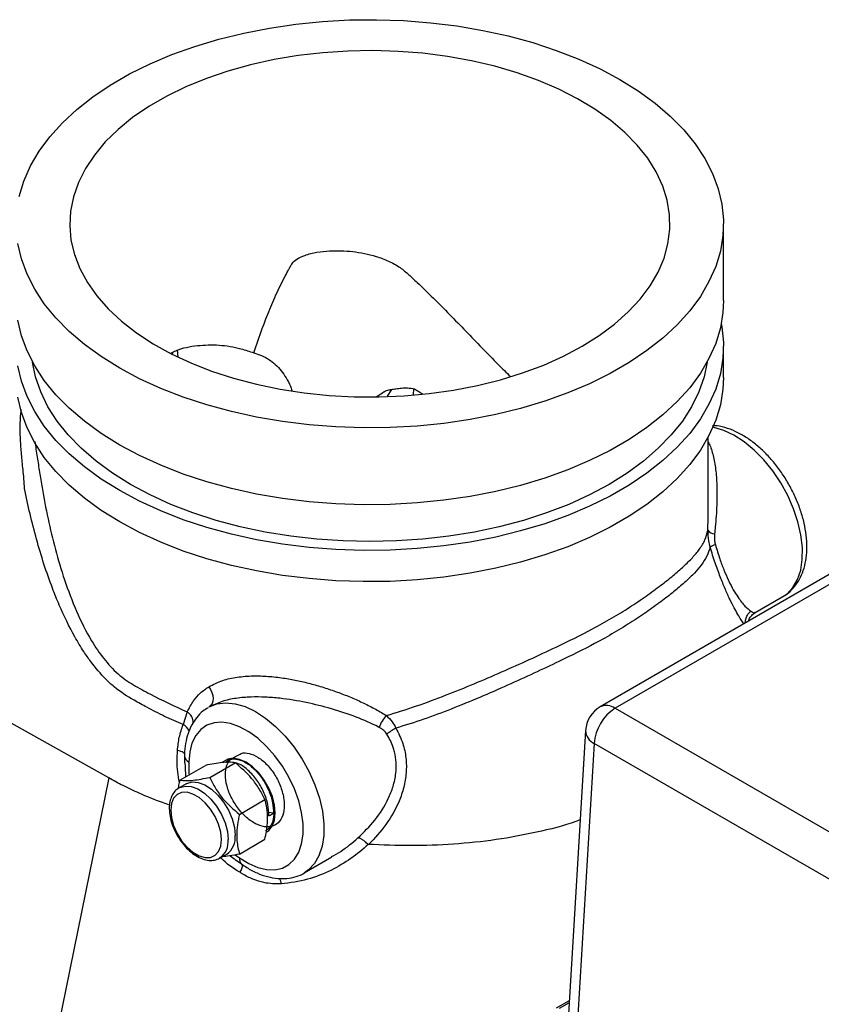
# Model space of a CAD drawing. Units: millimetres. Extents: x 0 to 45984, y 0 to 17080.
# Drawn here: x 486 to 623, y 2343 to 2510 of the extents above; entities that cross this region are included whole.
import ezdxf

# ---------------------------------------------------------------- set-up
doc = ezdxf.new("R2010")
doc.units = ezdxf.units.MM
doc.header["$LTSCALE"] = 9

msp = doc.modelspace()

# ---------------------------------------------------------------- linework, layer by layer
at = {"color": 7, "linetype": 'Continuous'}
for p, q in [((606.02, 2462.62), (606.02, 2475.68)), ((512.31, 2453.81), (512.4, 2453.56)), ((513.36, 2453.02), (513.23, 2454.24)), ((606.02, 2449.55), (606.02, 2454.86)), ((548.95, 2446.39), (549.66, 2447.54)), ((553.34, 2446.57), (553.41, 2447.67)), ((603.42, 2426.83), (603.42, 2439.46)), ((625.85, 2417.13), (585.08, 2393.59)), ((628.35, 2416.88), (587.58, 2393.34)), ((611.4, 2409.6), (616.09, 2412.31)), ((501.56, 2381.49), (468.99, 2399.81)), ((587.58, 2393.34), (638.67, 2363.85)), ((514.9, 2392.71), (514.21, 2390.56)), ((582.59, 2389.56), (579.56, 2339.51)), ((584.04, 2387.36), (581.02, 2337.38)), ((635.14, 2357.87), (584.04, 2387.36)), ((514.44, 2385.25), (514.43, 2384.04)), ((513.66, 2381.14), (517.99, 2383.64)), ((514.51, 2384.05), (514.54, 2383.45)), ((514.54, 2383.45), (514.62, 2381.7)), ((518.71, 2381.59), (523.04, 2384.09)), ((521.54, 2384.15), (521.43, 2384.12)), ((521.92, 2384.54), (521.77, 2384.46)), ((501.56, 2381.49), (492.18, 2335.24)), ((514.71, 2380.51), (513.51, 2379.82)), ((523.77, 2375.31), (528.09, 2377.81)), ((529.55, 2375.51), (528.72, 2375.65)), ((529.03, 2372.99), (529.17, 2373.08)), ((523.77, 2368.57), (528.09, 2371.07)), ((520.41, 2367.87), (521.61, 2368.56)), ((522.2, 2368.27), (522.99, 2367.7)), ((523.05, 2368.44), (523.78, 2367.9)), ((534.77, 2365.36), (539.46, 2368.07)), ((523.04, 2367.63), (524.1, 2366.88)), ((579.81, 2343.63), (577.59, 2342.36)), ((579.79, 2343.28), (578.09, 2342.31))]:
    msp.add_line(p, q, dxfattribs=at)
at = {"color": 7, "linetype": 'Continuous', "flags": 128}
for points in [[(486.36, 2480.32), (487.15, 2482.94), (488.28, 2485.51), (489.75, 2488.03), (491.56, 2490.48), (493.68, 2492.84), (496.11, 2495.09), (498.83, 2497.24), (501.82, 2499.26), (505.08, 2501.14), (508.57, 2502.87), (512.29, 2504.44), (516.2, 2505.84), (520.29, 2507.06), (524.52, 2508.1), (528.88, 2508.95), (533.35, 2509.61), (537.88, 2510.06), (542.46, 2510.32), (547.07, 2510.37), (551.66, 2510.22), (556.23, 2509.86), (560.73, 2509.31), (565.14, 2508.55), (569.45, 2507.61), (573.61, 2506.47), (577.61, 2505.16), (581.43, 2503.67), (585.04, 2502.02), (588.41, 2500.21)], [(581.98, 2454.86), (584.87, 2456.68), (587.49, 2458.63), (589.81, 2460.69), (591.83, 2462.87), (593.53, 2465.13), (594.89, 2467.47), (595.91, 2469.86), (596.58, 2472.3), (596.89, 2474.76), (596.85, 2477.22), (596.44, 2479.68), (595.69, 2482.1), (594.58, 2484.49), (593.14, 2486.81), (591.36, 2489.05), (589.26, 2491.2), (586.86, 2493.24), (584.17, 2495.15), (581.22, 2496.93), (578.01, 2498.56), (574.58, 2500.03), (570.95, 2501.33), (567.15, 2502.45), (563.19, 2503.38), (559.12, 2504.12), (554.95, 2504.66), (550.72, 2504.99), (546.45, 2505.12), (542.18, 2505.04), (537.94, 2504.76), (533.75, 2504.27), (529.65, 2503.59), (525.66, 2502.7), (521.82, 2501.63), (518.14, 2500.37), (514.66, 2498.94), (511.4, 2497.35), (508.38, 2495.61), (505.62, 2493.73), (503.14, 2491.72), (500.97, 2489.59), (499.11, 2487.37), (497.58, 2485.07), (496.39, 2482.7), (495.54, 2480.29), (495.05, 2477.84), (494.92, 2475.37), (495.14, 2472.91), (495.72, 2470.47), (496.65, 2468.06), (497.93, 2465.71), (499.55, 2463.43), (501.48, 2461.23), (503.74, 2459.13), (506.28, 2457.15), (509.11, 2455.3), (512.19, 2453.6), (515.51, 2452.04), (519.04, 2450.66), (522.76, 2449.45), (526.65, 2448.42), (530.67, 2447.59), (534.79, 2446.95), (538.99, 2446.51), (543.25, 2446.28), (547.52, 2446.25), (551.78, 2446.43), (556, 2446.82), (560.14, 2447.41), (564.19, 2448.2), (568.11, 2449.17), (571.88, 2450.34), (575.46, 2451.68), (578.83, 2453.19), (581.98, 2454.86)], [(588.41, 2500.21), (591.54, 2498.26), (594.4, 2496.18), (596.98, 2493.98), (599.26, 2491.67), (601.22, 2489.26), (602.86, 2486.78), (604.16, 2484.23), (605.13, 2481.63), (605.74, 2479), (606.01, 2476.35), (605.92, 2473.69), (605.48, 2471.04), (604.69, 2468.42), (603.55, 2465.85), (602.08, 2463.33), (600.28, 2460.88), (598.16, 2458.53), (595.73, 2456.27), (593.01, 2454.12), (590.01, 2452.11), (586.75, 2450.23), (583.26, 2448.5), (579.54, 2446.93), (575.63, 2445.52), (571.55, 2444.3), (567.31, 2443.26), (562.95, 2442.41), (558.49, 2441.75), (553.95, 2441.3), (549.37, 2441.04), (544.77, 2440.99), (540.17, 2441.15), (535.61, 2441.5), (531.1, 2442.06), (526.69, 2442.81), (522.39, 2443.76), (518.22, 2444.89), (514.22, 2446.2), (510.4, 2447.69), (506.8, 2449.34), (503.42, 2451.15), (500.29, 2453.1), (497.43, 2455.18), (494.85, 2457.38), (492.58, 2459.69), (490.61, 2462.1), (488.98, 2464.58), (487.67, 2467.13), (486.71, 2469.73), (486.09, 2472.36)], [(606.02, 2462.62), (605.92, 2460.62), (605.48, 2457.98), (604.69, 2455.36), (603.55, 2452.78), (602.08, 2450.27), (600.28, 2447.82), (598.16, 2445.46), (595.73, 2443.2), (593.01, 2441.06), (590.01, 2439.04), (586.75, 2437.16), (583.26, 2435.43), (579.54, 2433.86), (575.63, 2432.46), (571.55, 2431.23), (567.31, 2430.19), (562.95, 2429.34), (558.49, 2428.69), (553.95, 2428.23), (549.37, 2427.98), (544.77, 2427.93), (540.17, 2428.08), (535.61, 2428.44), (531.1, 2428.99), (526.69, 2429.75), (522.39, 2430.69), (518.22, 2431.82), (514.22, 2433.14), (510.4, 2434.63), (506.8, 2436.28), (503.42, 2438.08), (500.29, 2440.03), (497.43, 2442.12), (494.85, 2444.32), (492.58, 2446.63), (490.61, 2449.03), (488.98, 2451.52), (487.67, 2454.07), (486.71, 2456.66), (486.09, 2459.3)], [(605.64, 2458.74), (605.74, 2458.18), (606.01, 2455.52), (605.92, 2452.87), (605.48, 2450.22), (604.69, 2447.6), (603.55, 2445.03), (602.08, 2442.51), (600.28, 2440.06), (598.16, 2437.7), (595.73, 2435.45), (593.01, 2433.3), (590.01, 2431.28), (586.75, 2429.4), (583.26, 2427.67), (579.54, 2426.1), (575.63, 2424.7), (571.55, 2423.48), (567.31, 2422.44), (562.95, 2421.59), (558.49, 2420.93), (553.95, 2420.48), (549.37, 2420.22), (544.77, 2420.17), (540.17, 2420.32), (535.61, 2420.68), (531.1, 2421.23), (526.69, 2421.99), (522.39, 2422.93), (518.22, 2424.07), (514.22, 2425.38), (510.4, 2426.87), (506.8, 2428.52), (503.42, 2430.33), (500.29, 2432.28), (497.43, 2434.36), (494.85, 2436.56), (492.58, 2438.87), (490.61, 2441.28), (488.98, 2443.76), (487.67, 2446.31), (486.71, 2448.91), (486.09, 2451.54)], [(505.26, 2431.39), (502.19, 2433.3), (499.4, 2435.35), (496.89, 2437.52), (494.68, 2439.79), (492.79, 2442.16), (491.23, 2444.6), (490.01, 2447.11), (489.12, 2449.67), (488.61, 2452.17)], [(603.23, 2452.17), (602.71, 2449.67), (601.83, 2447.11), (600.6, 2444.6), (599.04, 2442.16), (597.15, 2439.79), (594.94, 2437.52), (592.43, 2435.35), (589.64, 2433.3), (586.57, 2431.39), (583.26, 2429.62), (579.71, 2428), (575.96, 2426.56), (572.02, 2425.28), (567.92, 2424.19), (563.68, 2423.29), (559.34, 2422.58), (554.91, 2422.07), (550.43, 2421.77), (545.92, 2421.67), (541.4, 2421.77), (536.92, 2422.07), (532.49, 2422.58), (528.15, 2423.29), (523.91, 2424.19), (519.81, 2425.28), (515.87, 2426.56), (512.12, 2428), (508.57, 2429.62), (505.26, 2431.39)], [(606.02, 2449.55), (605.92, 2447.56), (605.48, 2444.91), (604.69, 2442.3), (603.55, 2439.72), (602.08, 2437.2), (600.28, 2434.76), (598.16, 2432.4), (595.73, 2430.14), (593.01, 2427.99), (590.01, 2425.98), (586.75, 2424.1), (583.26, 2422.37), (579.54, 2420.8), (575.63, 2419.4), (571.55, 2418.17), (567.31, 2417.13), (562.95, 2416.28), (558.49, 2415.62), (553.95, 2415.17), (549.37, 2414.91), (544.77, 2414.86), (540.17, 2415.02), (535.61, 2415.37), (531.1, 2415.93), (526.69, 2416.68), (522.39, 2417.63), (518.22, 2418.76), (514.22, 2420.07), (510.4, 2421.56), (506.8, 2423.21), (503.42, 2425.02), (500.29, 2426.97), (497.43, 2429.05), (494.85, 2431.25), (492.58, 2433.56), (490.61, 2435.97), (488.98, 2438.45), (487.67, 2441), (486.71, 2443.6), (486.09, 2446.23)], [(616.09, 2412.31), (616.82, 2412.81), (617.82, 2413.87), (618.6, 2415.22), (619.14, 2416.83), (619.41, 2418.65), (619.43, 2420.66), (619.18, 2422.79), (618.67, 2425.01), (617.92, 2427.26), (616.94, 2429.49), (615.75, 2431.65), (614.38, 2433.69), (612.86, 2435.56), (611.23, 2437.21), (609.53, 2438.62), (607.79, 2439.75), (606.05, 2440.57), (604.36, 2441.06), (604.2, 2441.09)], [(518.57, 2397), (518.87, 2396.54), (519.1, 2396.04), (519.24, 2395.53), (519.29, 2395.02), (519.25, 2394.55), (519.12, 2394.14), (518.9, 2393.8), (518.61, 2393.56)], [(518.61, 2393.56), (519.95, 2394.08), (521.44, 2394.27), (523.05, 2394.12), (524.74, 2393.62), (526.47, 2392.8), (528.21, 2391.68), (529.92, 2390.27), (531.55, 2388.61), (533.06, 2386.74), (534.43, 2384.71), (535.62, 2382.55), (536.6, 2380.32), (537.36, 2378.07), (537.86, 2375.85), (538.11, 2373.71), (538.1, 2371.71), (537.82, 2369.88), (537.28, 2368.28), (536.5, 2366.93), (535.5, 2365.86), (534.83, 2365.4)], [(523.78, 2367.9), (525.34, 2366.94), (526.88, 2366.27), (528.38, 2365.92), (529.78, 2365.89), (531.06, 2366.18), (532.18, 2366.78), (533.11, 2367.69), (533.83, 2368.86), (534.32, 2370.29), (534.57, 2371.92), (534.57, 2373.71), (534.32, 2375.63), (533.83, 2377.62), (533.11, 2379.63), (532.18, 2381.61), (531.07, 2383.51), (529.79, 2385.27), (528.39, 2386.87), (526.89, 2388.24), (525.35, 2389.36), (523.79, 2390.2), (522.26, 2390.74), (520.8, 2390.96), (519.45, 2390.86), (518.23, 2390.45), (517.18, 2389.72), (516.33, 2388.7), (515.7, 2387.42), (515.31, 2385.91), (515.16, 2384.2)], [(514.46, 2385.5), (514.46, 2385.53), (514.43, 2385.63), (514.34, 2385.73), (514.2, 2385.83), (514.02, 2385.93), (513.8, 2386.02), (513.53, 2386.1), (513.24, 2386.17)], [(528.4, 2372.33), (528.77, 2372.59), (529.36, 2373.34), (529.73, 2374.34), (529.85, 2375.55), (529.73, 2376.9), (529.36, 2378.32), (528.77, 2379.75), (527.98, 2381.12), (527.04, 2382.34), (525.99, 2383.38), (524.88, 2384.16), (523.77, 2384.65), (522.72, 2384.84), (521.78, 2384.7), (520.99, 2384.24), (520.89, 2384.15)], [(513.57, 2379.85), (513.61, 2379.88), (514.52, 2380.13), (515.56, 2380.05), (516.68, 2379.63), (517.81, 2378.9), (518.89, 2377.9), (519.87, 2376.68), (520.7, 2375.31), (521.32, 2373.86), (521.71, 2372.4), (521.84, 2371.03)], [(514.71, 2380.51), (514.81, 2380.57), (515.72, 2380.83), (516.76, 2380.74), (517.88, 2380.33), (519.01, 2379.6), (520.09, 2378.6), (521.08, 2377.38), (521.9, 2376), (522.52, 2374.55), (522.91, 2373.1), (523.04, 2371.72)], [(520.71, 2371.03), (520.58, 2372.29), (520.21, 2373.63), (519.62, 2374.96), (518.84, 2376.2), (517.92, 2377.29), (516.91, 2378.16), (515.87, 2378.76), (514.87, 2379.06), (513.94, 2379.03), (513.17, 2378.69), (512.58, 2378.04), (512.21, 2377.13), (512.08, 2376.01), (512.21, 2374.74), (512.58, 2373.41), (513.17, 2372.08), (513.94, 2370.83), (514.87, 2369.74), (515.87, 2368.87), (516.91, 2368.27), (517.92, 2367.98), (518.84, 2368), (519.62, 2368.35), (520.21, 2369), (520.58, 2369.91), (520.71, 2371.03)]]:
    msp.add_lwpolyline(points, dxfattribs=at)
at = {"color": 7, "linetype": 'Continuous'}
for centre, radius, start, end in [((604.53, 2424.39), 1.42, 213.9799, 269.041), ((606.16, 2416.39), 4.97, 107.8696, 119.2898), ((587.58, 2389.26), 5, 119.9973, 176.5389), ((591.75, 2386.85), 7.72, 122.6951, 176.1501), ((586.12, 2391.35), 2.47, 53.829, 114.8606), ((513.8, 2390.88), 2.13, 358.869, 58.9695), ((553.23, 2387.99), 6.1, 137.6432, 159.7868), ((513.09, 2388.44), 2.4, 25.2848, 62.2953), ((555.12, 2381.13), 10.03, 118.345, 128.8723), ((585.13, 2389.67), 2.55, 182.3217, 244.7477), ((515.68, 2385.35), 1.26, 184.8052, 245.4808), ((519.69, 2371.33), 3.37, 304.6923, 6.6199), ((518.5, 2370.64), 3.36, 304.397, 6.6484), ((524.86, 2367.68), 1.1, 168.4033, 226.7292), ((522.34, 2366.73), 1.95, 319.7469, 1.844), ((526.03, 2362.72), 4.91, 8.8312, 20.4246)]:
    msp.add_arc(centre, radius, start, end, dxfattribs=at)
msp.add_ellipse((149.49, 2177.71), major_axis=(445.37, 237.95), ratio=0.017345, start_param=5.722132, end_param=5.725431, dxfattribs=at)
for points, knots in [([(526.19, 2453.75), (526.95, 2455.95), (528.09, 2459.26), (529.95, 2463.59), (531.16, 2466.1), (532.02, 2467.71), (532.43, 2468.43), (532.77, 2469.08), (533.6, 2469.79), (535.04, 2470.44), (536.94, 2470.89), (539.01, 2471.1), (541.04, 2471.12), (543.03, 2470.98), (545.02, 2470.67), (547.06, 2470.16), (549.12, 2469.39), (551.03, 2468.35), (552.55, 2467.03), (554.41, 2465.3), (556.72, 2463.06), (559.47, 2460.28), (562.21, 2457.46), (564.96, 2454.61), (567.48, 2452.02), (569.12, 2450.4), (569.81, 2449.72)], [0, 0, 0, 0, 0.120068, 0.180359, 0.240766, 0.261796, 0.272319, 0.28285, 0.298524, 0.322153, 0.354626, 0.387996, 0.418426, 0.449071, 0.4804, 0.511989, 0.547263, 0.583332, 0.614142, 0.645169, 0.707373, 0.769821, 0.832377, 0.89378, 0.955399, 1, 1, 1, 1]), ([(512.15, 2453.74), (512.41, 2453.86), (513.83, 2454.57), (516.6, 2455.06), (520.33, 2455.18), (523.55, 2454.65), (525.47, 2454), (526.19, 2453.75)], [0, 0, 0, 0, 0.059517, 0.325926, 0.581287, 0.84268, 1, 1, 1, 1]), ([(526.19, 2453.75), (526.64, 2453.61), (527.54, 2453.33), (528.76, 2452.66), (529.88, 2451.8), (530.87, 2450.74), (531.72, 2449.5), (532.33, 2448.37), (532.6, 2447.6), (532.68, 2447.35)], [0, 0, 0, 0, 0.152658, 0.306377, 0.463438, 0.621654, 0.774319, 0.928046, 1, 1, 1, 1]), ([(547.13, 2446.34), (547.14, 2446.34), (547.55, 2446.61), (547.99, 2446.92), (548.4, 2447.18), (548.43, 2447.19)], [0, 0, 0, 0, 0.030353, 0.949197, 1, 1, 1, 1]), ([(548.43, 2447.19), (548.66, 2447.29), (548.97, 2447.42), (549.4, 2447.49), (549.58, 2447.52), (549.66, 2447.54)], [0, 0, 0, 0, 0.615676, 0.841345, 1, 1, 1, 1]), ([(549.56, 2447.52), (549.68, 2447.54), (549.94, 2447.59), (550.53, 2447.68), (551.36, 2447.78), (552.49, 2447.81), (553.12, 2447.7), (553.49, 2447.64)], [0, 0, 0, 0, 0.094834, 0.191465, 0.400261, 0.648359, 1, 1, 1, 1]), ([(553.41, 2447.67), (553.6, 2447.56), (553.98, 2447.34), (554.47, 2447.02), (554.77, 2446.84), (554.88, 2446.77)], [0, 0, 0, 0, 0.3885, 0.781036, 1, 1, 1, 1]), ([(487.24, 2430.7), (487.24, 2430.7), (487.21, 2431.24), (487.14, 2432.32), (487, 2433.83), (486.86, 2435.22), (486.74, 2436.51), (486.63, 2437.77), (486.54, 2439.16), (486.49, 2440.67), (486.53, 2442.26), (486.6, 2443.41), (486.7, 2443.99), (486.72, 2444.1)], [0, 0, 0, 0, 0.000004, 0.102749, 0.207084, 0.296116, 0.385737, 0.476914, 0.568531, 0.700323, 0.833061, 0.9685, 1, 1, 1, 1]), ([(616.08, 2412.3), (616.09, 2412.31), (616.56, 2412.52), (617.34, 2413.19), (618.37, 2414.29), (619.16, 2415.63), (619.75, 2417.16), (620.11, 2418.87), (620.23, 2420.75), (620.11, 2422.74), (619.75, 2424.81), (619.16, 2426.91), (618.36, 2429), (617.36, 2431.03), (616.19, 2432.98), (614.87, 2434.8), (613.41, 2436.47), (611.84, 2437.95), (610.19, 2439.21), (608.46, 2440.23), (606.7, 2440.95), (605.25, 2441.35), (604.42, 2441.37), (604.17, 2441.37)], [0, 0, 0, 0, 0.001223, 0.048084, 0.094624, 0.141751, 0.190281, 0.240521, 0.292192, 0.344663, 0.397311, 0.449826, 0.502168, 0.554388, 0.606574, 0.65882, 0.711208, 0.763847, 0.816839, 0.870237, 0.923968, 0.977473, 1, 1, 1, 1]), ([(489.01, 2438.69), (489.13, 2437.81), (489.37, 2436.12), (489.81, 2433.47), (490.36, 2429.95), (491.2, 2425.55), (492.45, 2420.31), (494.02, 2415.04), (496, 2409.79), (498.25, 2405.27), (500.67, 2401.71), (503.06, 2399.08), (505.76, 2397.27), (509.56, 2395.19), (512.76, 2393.71), (514.9, 2392.71)], [0, 0, 0, 0, 0.0489754, 0.0935587, 0.1387753, 0.2296783, 0.3206281, 0.4118705, 0.5090575, 0.6076916, 0.672468, 0.7390464, 0.8032616, 0.8683572, 1, 1, 1, 1]), ([(603.42, 2438.54), (603.47, 2438.44), (603.83, 2437.87), (604.28, 2436.32), (604.72, 2433.98), (604.93, 2431.16), (604.91, 2427.88), (604.71, 2425.04), (604.54, 2423.36), (604.5, 2422.96)], [0, 0, 0, 0, 0.032809, 0.202697, 0.369888, 0.540373, 0.737511, 0.938731, 1, 1, 1, 1]), ([(514.21, 2390.56), (513.15, 2391.02), (511.02, 2391.94), (508.26, 2393.39), (505.37, 2394.94), (503.04, 2396.41), (500.59, 2398.7), (498.87, 2400.72), (497.15, 2403.18), (495.26, 2406.31), (493.51, 2409.94), (491.82, 2414.12), (490.52, 2417.85), (489.26, 2422.08), (488.16, 2426.37), (487.53, 2429.25), (487.24, 2430.7), (487.24, 2430.7)], [0, 0, 0, 0, 0.070245, 0.140798, 0.194405, 0.284146, 0.323353, 0.403062, 0.443542, 0.49998, 0.614184, 0.671848, 0.753488, 0.835337, 0.917618, 0.999999, 1, 1, 1, 1]), ([(603.35, 2423.59), (603.36, 2424.02), (603.41, 2425.13), (603.4, 2426.18), (603.39, 2426.83)], [0, 0, 0, 0, 0.387328, 1, 1, 1, 1]), ([(548.73, 2392.1), (550.43, 2392.63), (553.85, 2393.68), (558.82, 2395.54), (563.66, 2397.49), (568.38, 2399.53), (573.06, 2401.62), (578.3, 2404.07), (582.99, 2406.38), (587.05, 2408.63), (590.1, 2410.52), (592.91, 2412.42), (595.38, 2414.23), (597.51, 2415.92), (599.3, 2417.48), (600.78, 2418.95), (602.02, 2420.45), (602.95, 2421.97), (603.21, 2423.05), (603.35, 2423.59)], [0, 0, 0, 0, 0.0621037, 0.1246625, 0.1835343, 0.24289, 0.3040066, 0.365831, 0.4554694, 0.5072081, 0.5593051, 0.6126026, 0.6663678, 0.7172232, 0.768482, 0.8209182, 0.8737082, 0.9366134, 1, 1, 1, 1]), ([(603.35, 2423.59), (603.35, 2423), (603.36, 2422.02), (603.63, 2421.08), (603.73, 2420.72)], [0, 0, 0, 0, 0.608931, 1, 1, 1, 1]), ([(604.5, 2422.96), (604.48, 2422.58), (604.44, 2421.97), (604.58, 2421.35), (604.64, 2421.11)], [0, 0, 0, 0, 0.626717, 1, 1, 1, 1]), ([(603.73, 2420.72), (603.57, 2420.21), (603.26, 2419.19), (602.32, 2417.75), (601.11, 2416.33), (599.64, 2414.9), (597.84, 2413.35), (595.71, 2411.69), (593.27, 2409.93), (590.54, 2408.08), (587.5, 2406.19), (583.42, 2403.93), (578.84, 2401.66), (573.82, 2399.28), (569.31, 2397.23), (564.6, 2395.17), (559.84, 2393.22), (555.09, 2391.43), (551.94, 2390.45), (550.36, 2389.96)], [0, 0, 0, 0, 0.059754, 0.119893, 0.171749, 0.223907, 0.277123, 0.330765, 0.38345, 0.436569, 0.490926, 0.545671, 0.636736, 0.696471, 0.756831, 0.819057, 0.881849, 0.940738, 1, 1, 1, 1]), ([(609.5, 2407.69), (609.34, 2407.9), (608.91, 2408.48), (608.04, 2409.96), (607.09, 2411.83), (606.29, 2413.6), (605.46, 2415.67), (604.59, 2418.06), (604.03, 2419.81), (603.73, 2420.72)], [0, 0, 0, 0, 0.1337, 0.36278, 0.485862, 0.611714, 0.735146, 0.863005, 1, 1, 1, 1]), ([(604.64, 2421.11), (604.89, 2420.31), (605.34, 2418.83), (606.08, 2416.82), (606.6, 2415.62), (607.14, 2414.48), (607.7, 2413.42), (608.65, 2411.9), (609.73, 2410.55), (610.36, 2410.09), (610.67, 2409.85)], [0, 0, 0, 0, 0.123042, 0.226487, 0.334127, 0.34834, 0.460528, 0.575878, 0.783731, 1, 1, 1, 1]), ([(609.75, 2407.83), (609.74, 2407.87), (609.7, 2408.14), (609.83, 2408.67), (610.14, 2409.34), (610.49, 2409.68), (610.67, 2409.85)], [0, 0, 0, 0, 0.047284, 0.364856, 0.682428, 1, 1, 1, 1]), ([(610.67, 2409.85), (610.68, 2409.85), (610.94, 2409.66), (611.25, 2409.47), (611.34, 2409.63), (611.37, 2409.66)], [0, 0, 0, 0, 0.0123586, 0.7718447, 1, 1, 1, 1]), ([(610.27, 2408.14), (610.28, 2408.19), (610.34, 2408.48), (610.67, 2408.99), (611.06, 2409.44), (611.36, 2409.56), (611.4, 2409.58)], [0, 0, 0, 0, 0.089496, 0.495518, 0.931978, 1, 1, 1, 1]), ([(518.57, 2397), (519.33, 2397.39), (520.77, 2398.12), (523.37, 2398.68), (525.97, 2398.89), (528.64, 2398.8), (531.11, 2398.52), (533.51, 2398.09), (535.79, 2397.55), (538.1, 2396.89), (540.36, 2396.13), (542.54, 2395.28), (544.65, 2394.35), (546.69, 2393.32), (548.03, 2392.55), (548.69, 2392.13), (548.73, 2392.1)], [0, 0, 0, 0, 0.100152, 0.189535, 0.281598, 0.360084, 0.440057, 0.507656, 0.57598, 0.646404, 0.71747, 0.785812, 0.854646, 0.925003, 0.995892, 1, 1, 1, 1]), ([(514.9, 2392.71), (515.23, 2393.37), (515.82, 2394.55), (517.07, 2395.98), (518.06, 2396.66), (518.57, 2397)], [0, 0, 0, 0, 0.381365, 0.687424, 1, 1, 1, 1]), ([(547.51, 2390.1), (547.47, 2390.12), (546.24, 2390.76), (543.62, 2391.9), (539.47, 2393.28), (535.09, 2394.38), (531.29, 2395), (528.15, 2395.26), (525.65, 2395.29), (523.17, 2395.07), (520.72, 2394.56), (519.33, 2393.9), (518.61, 2393.56)], [0, 0, 0, 0, 0.004127, 0.143378, 0.286218, 0.424599, 0.567469, 0.646063, 0.72594, 0.813615, 0.903727, 1, 1, 1, 1]), ([(518.47, 2393.44), (518.16, 2393.25), (517.42, 2392.81), (516.47, 2391.8), (515.61, 2390.52), (514.98, 2389.03), (514.57, 2387.37), (514.44, 2386.08), (514.43, 2385.36), (514.43, 2385.26)], [0, 0, 0, 0, 0.120579, 0.284467, 0.449583, 0.619101, 0.794578, 0.971279, 1, 1, 1, 1]), ([(548.73, 2392.1), (549.07, 2391.76), (549.7, 2391.15), (550.16, 2390.33), (550.36, 2389.96)], [0, 0, 0, 0, 0.54917, 1, 1, 1, 1]), ([(513.24, 2386.17), (513.31, 2386.93), (513.46, 2388.46), (513.96, 2389.85), (514.21, 2390.56)], [0, 0, 0, 0, 0.49312, 1, 1, 1, 1]), ([(550.36, 2389.96), (550.79, 2389.11), (551.6, 2387.5), (552.12, 2384.9), (552.17, 2382.38), (551.74, 2379.9), (550.72, 2376.89), (548.78, 2373.52), (546.77, 2371.24), (545.68, 2370.2), (545.68, 2370.2)], [0, 0, 0, 0, 0.127453, 0.2427505, 0.3581172, 0.4723225, 0.5866472, 0.7930908, 0.9999974, 1, 1, 1, 1]), ([(548.83, 2388.94), (548.67, 2389.15), (548.3, 2389.64), (547.8, 2389.93), (547.51, 2390.1)], [0, 0, 0, 0, 0.432024, 1, 1, 1, 1]), ([(543.91, 2371.3), (544.9, 2372.28), (546.92, 2374.27), (548.85, 2377.33), (549.93, 2380.06), (550.51, 2382.73), (550.38, 2385.02), (549.75, 2387.23), (549.23, 2388.21), (548.83, 2388.94)], [0, 0, 0, 0, 0.208281, 0.423729, 0.535957, 0.650978, 0.834538, 0.875446, 1, 1, 1, 1]), ([(513.58, 2380.76), (513.46, 2381.35), (513.1, 2383.16), (513.18, 2384.96), (513.24, 2386.17)], [0, 0, 0, 0, 0.327524, 1, 1, 1, 1]), ([(522.31, 2384.62), (522.94, 2385.03), (524.23, 2385.88), (525.33, 2385.74), (526.95, 2385.11), (528.48, 2383.81), (529.85, 2382.03), (530.86, 2379.96), (531.4, 2377.84), (531.41, 2375.9), (530.88, 2374.35), (529.86, 2373.37), (528.46, 2373.06), (526.83, 2373.46), (525.16, 2374.52), (523.62, 2376.12), (522.37, 2378.06), (521.57, 2380.14), (521.28, 2382.12), (521.57, 2383.72), (522.11, 2384.69), (522.64, 2384.86), (522.77, 2384.9)], [0, 0, 0, 0, 0.0484426, 0.1002692, 0.1520985, 0.2039566, 0.2558265, 0.3077097, 0.3596221, 0.4115372, 0.4634818, 0.5154371, 0.5674066, 0.6194047, 0.6714058, 0.7234368, 0.7754775, 0.8275333, 0.8796172, 0.9317042, 0.9838216, 1, 1, 1, 1]), ([(521.43, 2384.12), (521.56, 2384.26), (521.99, 2384.72), (523.13, 2384.79), (524.65, 2384.31), (526.25, 2383.14), (527.69, 2381.44), (528.8, 2379.4), (529.48, 2377.32), (529.53, 2376.08), (529.55, 2375.51)], [0, 0, 0, 0, 0.059342, 0.196023, 0.332719, 0.469467, 0.606278, 0.743101, 0.880007, 1, 1, 1, 1]), ([(522.94, 2384.73), (522.83, 2384.75), (522.44, 2384.82), (522.16, 2384.61), (521.96, 2384.46)], [0, 0, 0, 0, 0.28479, 1, 1, 1, 1]), ([(515.16, 2384.2), (515.15, 2383.65), (515.13, 2382.94), (515.19, 2382.19), (515.2, 2382.03)], [0, 0, 0, 0, 0.787689, 1, 1, 1, 1]), ([(523.04, 2384.09), (522.73, 2384.13), (522.11, 2384.2), (520.53, 2384.13), (518.97, 2383.83), (517.99, 2383.64)], [0, 0, 0, 0, 0.264863, 0.53547, 1, 1, 1, 1]), ([(528.09, 2377.81), (527.78, 2378.43), (527.16, 2379.68), (525.58, 2381.9), (524.02, 2383.24), (523.04, 2384.09)], [0, 0, 0, 0, 0.264863, 0.53547, 1, 1, 1, 1]), ([(528.78, 2375.07), (528.75, 2375.71), (528.68, 2377.01), (527.93, 2379.16), (526.77, 2381.2), (525.3, 2382.82), (524.01, 2383.81), (523.31, 2383.98), (523.11, 2384.02)], [0, 0, 0, 0, 0.178912, 0.365875, 0.552801, 0.739623, 0.926431, 1, 1, 1, 1]), ([(511.9, 2376.89), (511.49, 2377.03), (509.71, 2377.64), (507.07, 2378.74), (504.02, 2380.14), (502.36, 2381.05), (501.57, 2381.49)], [0, 0, 0, 0, 0.10692, 0.47565, 0.74687, 1, 1, 1, 1]), ([(513.66, 2381.14), (513.97, 2381.11), (514.59, 2381.03), (516.17, 2381.1), (517.73, 2381.4), (518.71, 2381.59)], [0, 0, 0, 0, 0.264863, 0.53547, 1, 1, 1, 1]), ([(518.71, 2381.59), (519.02, 2380.97), (519.65, 2379.72), (521.22, 2377.5), (522.78, 2376.16), (523.77, 2375.31)], [0, 0, 0, 0, 0.264863, 0.53547, 1, 1, 1, 1]), ([(513.6, 2379.84), (513.38, 2379.71), (512.89, 2379.42), (512.35, 2378.68), (511.97, 2377.72), (511.81, 2376.58), (511.89, 2375.3), (512.19, 2373.95), (512.71, 2372.59), (513.42, 2371.28), (514.29, 2370.09), (515.28, 2369.06), (516.35, 2368.25), (517.47, 2367.69), (518.56, 2367.45), (519.56, 2367.48), (520.12, 2367.74), (520.39, 2367.87)], [0, 0, 0, 0, 0.05111, 0.114374, 0.178734, 0.245959, 0.315341, 0.385288, 0.455056, 0.524679, 0.594359, 0.664276, 0.734677, 0.805769, 0.877264, 0.939531, 1, 1, 1, 1]), ([(513.41, 2379.71), (513.43, 2379.9), (513.49, 2380.36), (513.6, 2380.85), (513.66, 2381.14)], [0, 0, 0, 0, 0.392601, 1, 1, 1, 1]), ([(528.2, 2372.58), (528.44, 2372.72), (529.08, 2373.1), (529.63, 2374.41), (529.76, 2376.26), (529.48, 2378.03), (529, 2379.06), (528.85, 2379.4)], [0, 0, 0, 0, 0.147546, 0.392578, 0.637477, 0.882357, 1, 1, 1, 1]), ([(528.09, 2371.07), (528.27, 2372), (528.56, 2373.56), (528.55, 2375.58), (528.35, 2376.87), (528.15, 2377.58), (528.09, 2377.81)], [0, 0, 0, 0, 0.374574, 0.625193, 0.882581, 1, 1, 1, 1]), ([(523.77, 2375.31), (523.7, 2375.02), (523.51, 2374.1), (523.31, 2372.57), (523.29, 2370.54), (523.59, 2369.3), (523.77, 2368.57)], [0, 0, 0, 0, 0.117112, 0.368105, 0.625181, 1, 1, 1, 1]), ([(528.98, 2373.07), (528.81, 2372.89), (528.63, 2372.71), (528.38, 2372.7), (528.37, 2372.7)], [0, 0, 0, 0, 0.986199, 1, 1, 1, 1]), ([(581.67, 2374.39), (581.42, 2374.29), (579.12, 2373.41), (574.33, 2372.24), (567.38, 2370.91), (560.18, 2370.17), (552.88, 2369.9), (548.06, 2370.1), (545.66, 2370.2)], [0, 0, 0, 0, 0.024001, 0.2218061, 0.4140785, 0.6117318, 0.8068745, 1, 1, 1, 1]), ([(539.43, 2368.13), (539.95, 2368.41), (541.56, 2369.29), (542.96, 2370.49), (543.91, 2371.3)], [0, 0, 0, 0, 0.324129, 1, 1, 1, 1]), ([(545.63, 2370.2), (545.46, 2370.36), (545.12, 2370.69), (544.63, 2371.04), (544.2, 2371.27), (544, 2371.29), (543.91, 2371.3)], [0, 0, 0, 0, 0.250386, 0.5005141, 0.7503851, 1, 1, 1, 1]), ([(545.63, 2370.2), (545.63, 2370.2), (544.72, 2369.33), (542.73, 2367.71), (539.28, 2365.68), (535.32, 2364.08), (532.38, 2363.68), (530.88, 2363.48)], [0, 0, 0, 0, 0.000003, 0.228992, 0.462702, 0.727038, 1, 1, 1, 1]), ([(523.83, 2365.47), (522.69, 2366.18), (521.48, 2366.94), (520.53, 2368.01), (520.46, 2368.07)], [0, 0, 0, 0, 0.935331, 1, 1, 1, 1]), ([(523.77, 2368.57), (523.19, 2368.45), (522.11, 2368.23), (521.22, 2368.14), (520.8, 2368.09)], [0, 0, 0, 0, 0.528568, 1, 1, 1, 1]), ([(524.1, 2366.88), (524.4, 2366.67), (525.27, 2366.08), (526.75, 2365.31), (528.52, 2364.67), (530.22, 2364.37), (531.86, 2364.37), (533.38, 2364.71), (534.4, 2365.08), (534.83, 2365.4), (534.85, 2365.42)], [0, 0, 0, 0, 0.084684, 0.244009, 0.404136, 0.562827, 0.701617, 0.850376, 0.993639, 1, 1, 1, 1]), ([(530.88, 2363.48), (529.9, 2363.49), (528.26, 2363.52), (526.03, 2364.26), (524.68, 2364.93), (523.97, 2365.38), (523.83, 2365.47)], [0, 0, 0, 0, 0.402195, 0.664498, 0.934226, 1, 1, 1, 1])]:
    msp.add_open_spline(points, degree=3, knots=knots, dxfattribs=at)

doc.saveas('drawing.dxf')
